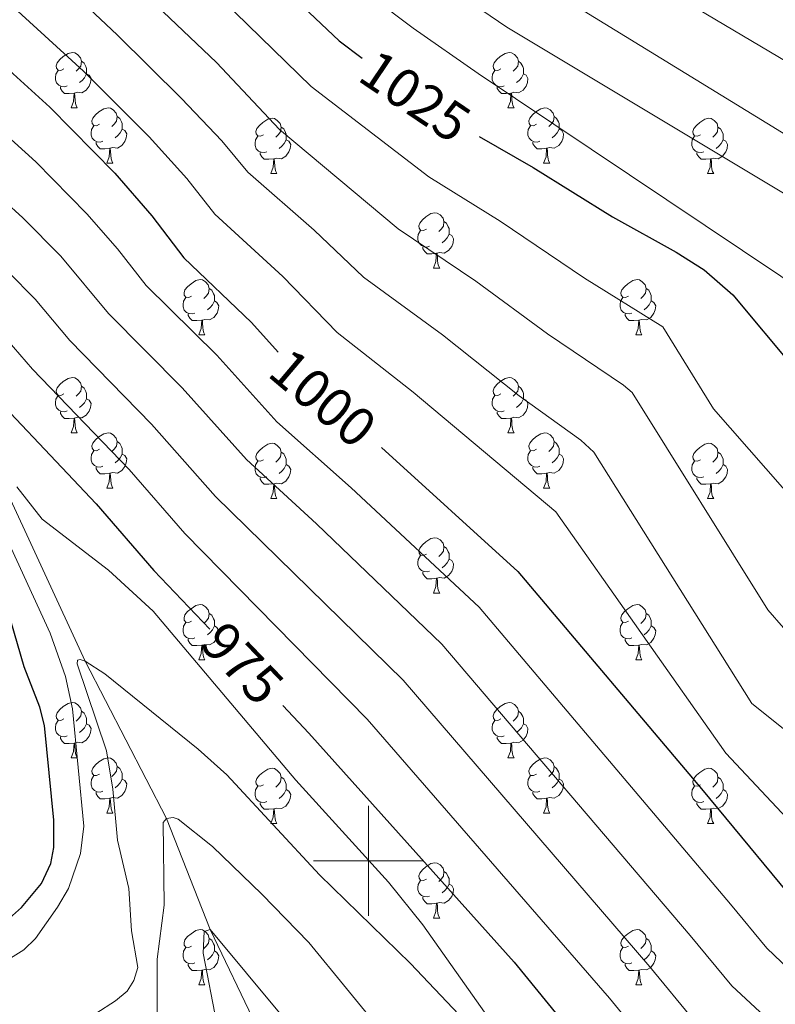
# Model space of a CAD drawing. Units: metres. Extents: x 647202 to 651721, y 748329 to 751396.
# Drawn here: x 650937 to 651074, y 748974 to 749153 of the extents above; entities that cross this region are included whole.
import ezdxf
from ezdxf.enums import TextEntityAlignment as Align

# ---------------------------------------------------------------- set-up
doc = ezdxf.new("R2010")
doc.units = ezdxf.units.M
doc.header["$MEASUREMENT"] = 0
doc.linetypes.add('DGN Style 3', pattern=[84.271852, 60.19418, -24.077672])
for name, color, linetype, lineweight in [('Carátula', 7, 'Continuous', 0), ('Elementos auxiliares', 7, 'Continuous', 0), ('Entidades rústicas y varios', 7, 'Continuous', 0), ('Hidrografía', 7, 'Continuous', 0), ('Relieve y altimetría', 7, 'Continuous', 0), ('Textos de rotulación', 7, 'Continuous', 0)]:
    doc.layers.add(name, color=color, linetype=linetype, lineweight=lineweight)
doc.styles.add('Style-ariali', font='ariali.shx', dxfattribs={"bigfont": 'arialibig.shx'})

msp = doc.modelspace()

# ---------------------------------------------------------------- linework, layer by layer
at = {"layer": 'Carátula', "color": 7, "linetype": 'Continuous', "lineweight": 0}
for p, q in [((651000, 748990), (651000, 749010)), ((651000, 748990), (651000, 749010)), ((650990, 749000), (651010, 749000)), ((650990, 749000), (651010, 749000))]:
    msp.add_line(p, q, dxfattribs=at)
msp.add_3dface([(647266.712, 748329.101), (651720.649, 748426.214), (651655.907, 751395.519), (647201.97, 751298.407)], dxfattribs=at)
msp.add_3dface([(647266.712, 748329.101), (651720.649, 748426.214), (651655.907, 751395.519), (647201.97, 751298.407)], dxfattribs=at)
at = {"layer": 'Elementos auxiliares', "color": 250, "linetype": 'Continuous', "lineweight": 0}
msp.add_3dface([(648141.09, 748742.06), (651544.16, 748816.26), (651493.07, 751129.6), (648091.16, 751055.4)], dxfattribs=at)
at = {"layer": 'Entidades rústicas y varios', "color": 92, "linetype": 'Continuous', "lineweight": 0, "flags": 128}
for points in [[(650944.701, 749143.733), (650944.171, 749143.468), (650943.641, 749143.523), (650943.376, 749143.893), (650943.321, 749144.318), (650943.481, 749144.838), (650943.961, 749145.433), (650944.596, 749145.963), (650945.496, 749146.548), (650946.241, 749146.708), (650946.666, 749146.653), (650947.196, 749146.338), (650947.726, 749145.753), (650947.886, 749145.113), (650947.776, 749144.263), (650947.351, 749143.733), (650946.931, 749143.308)], [(651024.028, 749143.733), (651023.498, 749143.468), (651022.968, 749143.523), (651022.703, 749143.893), (651022.648, 749144.318), (651022.808, 749144.838), (651023.288, 749145.433), (651023.923, 749145.963), (651024.823, 749146.548), (651025.568, 749146.708), (651025.993, 749146.653), (651026.523, 749146.338), (651027.053, 749145.753), (651027.213, 749145.113), (651027.103, 749144.263), (651026.678, 749143.733), (651026.258, 749143.308)], [(650947.886, 749145.113), (650948.361, 749144.798), (650948.676, 749144.158), (650948.836, 749143.838), (650948.836, 749143.258), (650948.836, 749142.833), (650948.466, 749142.143), (650948.046, 749141.663), (650947.566, 749141.243)], [(651027.213, 749145.113), (651027.688, 749144.798), (651028.003, 749144.158), (651028.163, 749143.838), (651028.163, 749143.258), (651028.163, 749142.833), (651027.793, 749142.143), (651027.373, 749141.663), (651026.893, 749141.243)], [(650945.286, 749140.653), (650944.861, 749140.493), (650944.276, 749140.553), (650943.801, 749140.763), (650943.376, 749141.188), (650943.161, 749141.773), (650943.161, 749142.193), (650943.216, 749142.778), (650943.641, 749143.468)], [(650948.836, 749142.833), (650949.291, 749142.583), (650949.636, 749141.968), (650949.526, 749141.243), (650949.316, 749140.603), (650948.731, 749139.863), (650947.936, 749139.383), (650947.086, 749139.488), (650946.656, 749139.358)], [(651024.613, 749140.653), (651024.188, 749140.493), (651023.603, 749140.553), (651023.128, 749140.763), (651022.703, 749141.188), (651022.488, 749141.773), (651022.488, 749142.193), (651022.543, 749142.778), (651022.968, 749143.468)], [(651028.163, 749142.833), (651028.618, 749142.583), (651028.963, 749141.968), (651028.853, 749141.243), (651028.643, 749140.603), (651028.058, 749139.863), (651027.263, 749139.383), (651026.413, 749139.488), (651025.983, 749139.358)], [(650946.546, 749139.358), (650945.656, 749139.273), (650944.811, 749139.273), (650944.386, 749139.703), (650944.066, 749140.178), (650944.066, 749140.493)], [(650946.001, 749136.673), (650946.436, 749137.833), (650946.546, 749139.358), (650946.656, 749139.358), (650946.691, 749138.773), (650946.726, 749138.088), (650946.796, 749137.473), (650946.911, 749137.073), (650947.126, 749136.673)], [(651025.873, 749139.358), (651024.983, 749139.273), (651024.138, 749139.273), (651023.713, 749139.703), (651023.393, 749140.178), (651023.393, 749140.493)], [(651025.328, 749136.673), (651025.763, 749137.833), (651025.873, 749139.358), (651025.983, 749139.358), (651026.018, 749138.773), (651026.053, 749138.088), (651026.123, 749137.473), (651026.238, 749137.073), (651026.453, 749136.673)], [(650946.001, 749136.673), (650947.126, 749136.673)], [(650951.176, 749133.698), (650950.646, 749133.433), (650950.116, 749133.488), (650949.851, 749133.858), (650949.796, 749134.283), (650949.956, 749134.803), (650950.436, 749135.398), (650951.071, 749135.928), (650951.971, 749136.513), (650952.716, 749136.673), (650953.141, 749136.618), (650953.671, 749136.303), (650954.201, 749135.718), (650954.361, 749135.078), (650954.251, 749134.228), (650953.826, 749133.698), (650953.406, 749133.273)], [(651025.328, 749136.673), (651026.453, 749136.673)], [(651030.503, 749133.698), (651029.973, 749133.433), (651029.443, 749133.488), (651029.178, 749133.858), (651029.123, 749134.283), (651029.283, 749134.803), (651029.763, 749135.398), (651030.398, 749135.928), (651031.298, 749136.513), (651032.043, 749136.673), (651032.468, 749136.618), (651032.998, 749136.303), (651033.528, 749135.718), (651033.688, 749135.078), (651033.578, 749134.228), (651033.153, 749133.698), (651032.733, 749133.273)], [(650954.361, 749135.078), (650954.836, 749134.763), (650955.151, 749134.123), (650955.311, 749133.803), (650955.311, 749133.223), (650955.311, 749132.798), (650954.941, 749132.108), (650954.521, 749131.628), (650954.041, 749131.208)], [(650980.948, 749131.793), (650980.418, 749131.528), (650979.888, 749131.583), (650979.623, 749131.953), (650979.568, 749132.378), (650979.728, 749132.898), (650980.208, 749133.493), (650980.843, 749134.023), (650981.743, 749134.608), (650982.488, 749134.768), (650982.913, 749134.713), (650983.443, 749134.398), (650983.973, 749133.813), (650984.133, 749133.173), (650984.023, 749132.323), (650983.598, 749131.793), (650983.178, 749131.368)], [(651033.688, 749135.078), (651034.163, 749134.763), (651034.478, 749134.123), (651034.638, 749133.803), (651034.638, 749133.223), (651034.638, 749132.798), (651034.268, 749132.108), (651033.848, 749131.628), (651033.368, 749131.208)], [(651060.275, 749131.793), (651059.745, 749131.528), (651059.215, 749131.583), (651058.95, 749131.953), (651058.895, 749132.378), (651059.055, 749132.898), (651059.535, 749133.493), (651060.17, 749134.023), (651061.07, 749134.608), (651061.815, 749134.768), (651062.24, 749134.713), (651062.77, 749134.398), (651063.3, 749133.813), (651063.46, 749133.173), (651063.35, 749132.323), (651062.925, 749131.793), (651062.505, 749131.368)], [(650951.761, 749130.618), (650951.336, 749130.458), (650950.751, 749130.518), (650950.276, 749130.728), (650949.851, 749131.153), (650949.636, 749131.738), (650949.636, 749132.158), (650949.691, 749132.743), (650950.116, 749133.433)], [(650955.311, 749132.798), (650955.766, 749132.548), (650956.111, 749131.933), (650956.001, 749131.208), (650955.791, 749130.568), (650955.206, 749129.828), (650954.411, 749129.348), (650953.561, 749129.453), (650953.131, 749129.323)], [(650984.133, 749133.173), (650984.608, 749132.858), (650984.923, 749132.218), (650985.083, 749131.898), (650985.083, 749131.318), (650985.083, 749130.893), (650984.713, 749130.203), (650984.293, 749129.723), (650983.813, 749129.303)], [(651031.088, 749130.618), (651030.663, 749130.458), (651030.078, 749130.518), (651029.603, 749130.728), (651029.178, 749131.153), (651028.963, 749131.738), (651028.963, 749132.158), (651029.018, 749132.743), (651029.443, 749133.433)], [(651034.638, 749132.798), (651035.093, 749132.548), (651035.438, 749131.933), (651035.328, 749131.208), (651035.118, 749130.568), (651034.533, 749129.828), (651033.738, 749129.348), (651032.888, 749129.453), (651032.458, 749129.323)], [(651063.46, 749133.173), (651063.935, 749132.858), (651064.25, 749132.218), (651064.41, 749131.898), (651064.41, 749131.318), (651064.41, 749130.893), (651064.04, 749130.203), (651063.62, 749129.723), (651063.14, 749129.303)], [(650953.021, 749129.323), (650952.131, 749129.238), (650951.286, 749129.238), (650950.861, 749129.668), (650950.541, 749130.143), (650950.541, 749130.458)], [(650981.533, 749128.713), (650981.108, 749128.553), (650980.523, 749128.613), (650980.048, 749128.823), (650979.623, 749129.248), (650979.408, 749129.833), (650979.408, 749130.253), (650979.463, 749130.838), (650979.888, 749131.528)], [(650985.083, 749130.893), (650985.538, 749130.643), (650985.883, 749130.028), (650985.773, 749129.303), (650985.563, 749128.663), (650984.978, 749127.923), (650984.183, 749127.443), (650983.333, 749127.548), (650982.903, 749127.418)], [(651032.348, 749129.323), (651031.458, 749129.238), (651030.613, 749129.238), (651030.188, 749129.668), (651029.868, 749130.143), (651029.868, 749130.458)], [(651060.86, 749128.713), (651060.435, 749128.553), (651059.85, 749128.613), (651059.375, 749128.823), (651058.95, 749129.248), (651058.735, 749129.833), (651058.735, 749130.253), (651058.79, 749130.838), (651059.215, 749131.528)], [(651064.41, 749130.893), (651064.865, 749130.643), (651065.21, 749130.028), (651065.1, 749129.303), (651064.89, 749128.663), (651064.305, 749127.923), (651063.51, 749127.443), (651062.66, 749127.548), (651062.23, 749127.418)], [(650952.476, 749126.638), (650952.911, 749127.798), (650953.021, 749129.323), (650953.131, 749129.323), (650953.166, 749128.738), (650953.201, 749128.053), (650953.271, 749127.438), (650953.386, 749127.038), (650953.601, 749126.638)], [(650982.793, 749127.418), (650981.903, 749127.333), (650981.058, 749127.333), (650980.633, 749127.763), (650980.313, 749128.238), (650980.313, 749128.553)], [(651031.803, 749126.638), (651032.238, 749127.798), (651032.348, 749129.323), (651032.458, 749129.323), (651032.493, 749128.738), (651032.528, 749128.053), (651032.598, 749127.438), (651032.713, 749127.038), (651032.928, 749126.638)], [(651062.12, 749127.418), (651061.23, 749127.333), (651060.385, 749127.333), (651059.96, 749127.763), (651059.64, 749128.238), (651059.64, 749128.553)], [(650982.248, 749124.733), (650982.683, 749125.893), (650982.793, 749127.418), (650982.903, 749127.418), (650982.938, 749126.833), (650982.973, 749126.148), (650983.043, 749125.533), (650983.158, 749125.133), (650983.373, 749124.733)], [(651061.575, 749124.733), (651062.01, 749125.893), (651062.12, 749127.418), (651062.23, 749127.418), (651062.265, 749126.833), (651062.3, 749126.148), (651062.37, 749125.533), (651062.485, 749125.133), (651062.7, 749124.733)], [(650952.476, 749126.638), (650953.601, 749126.638)], [(651031.803, 749126.638), (651032.928, 749126.638)], [(650982.248, 749124.733), (650983.373, 749124.733)], [(651061.575, 749124.733), (651062.7, 749124.733)], [(651010.525, 749114.65), (651009.995, 749114.385), (651009.465, 749114.44), (651009.2, 749114.81), (651009.145, 749115.235), (651009.305, 749115.755), (651009.785, 749116.35), (651010.42, 749116.88), (651011.32, 749117.465), (651012.065, 749117.625), (651012.49, 749117.57), (651013.02, 749117.255), (651013.55, 749116.67), (651013.71, 749116.03), (651013.6, 749115.18), (651013.175, 749114.65), (651012.755, 749114.225)], [(651013.71, 749116.03), (651014.185, 749115.715), (651014.5, 749115.075), (651014.66, 749114.755), (651014.66, 749114.175), (651014.66, 749113.75), (651014.29, 749113.06), (651013.87, 749112.58), (651013.39, 749112.16)], [(651011.11, 749111.57), (651010.685, 749111.41), (651010.1, 749111.47), (651009.625, 749111.68), (651009.2, 749112.105), (651008.985, 749112.69), (651008.985, 749113.11), (651009.04, 749113.695), (651009.465, 749114.385)], [(651014.66, 749113.75), (651015.115, 749113.5), (651015.46, 749112.885), (651015.35, 749112.16), (651015.14, 749111.52), (651014.555, 749110.78), (651013.76, 749110.3), (651012.91, 749110.405), (651012.48, 749110.275)], [(651012.37, 749110.275), (651011.48, 749110.19), (651010.635, 749110.19), (651010.21, 749110.62), (651009.89, 749111.095), (651009.89, 749111.41)], [(651011.825, 749107.59), (651012.26, 749108.75), (651012.37, 749110.275), (651012.48, 749110.275), (651012.515, 749109.69), (651012.55, 749109.005), (651012.62, 749108.39), (651012.735, 749107.99), (651012.95, 749107.59)], [(651011.825, 749107.59), (651012.95, 749107.59)], [(650967.889, 749102.51), (650967.359, 749102.245), (650966.829, 749102.3), (650966.564, 749102.67), (650966.509, 749103.095), (650966.669, 749103.615), (650967.149, 749104.21), (650967.784, 749104.74), (650968.684, 749105.325), (650969.429, 749105.485), (650969.854, 749105.43), (650970.384, 749105.115), (650970.914, 749104.53), (650971.074, 749103.89), (650970.964, 749103.04), (650970.539, 749102.51), (650970.119, 749102.085)], [(651047.216, 749102.51), (651046.686, 749102.245), (651046.156, 749102.3), (651045.891, 749102.67), (651045.836, 749103.095), (651045.996, 749103.615), (651046.476, 749104.21), (651047.111, 749104.74), (651048.011, 749105.325), (651048.756, 749105.485), (651049.181, 749105.43), (651049.711, 749105.115), (651050.241, 749104.53), (651050.401, 749103.89), (651050.291, 749103.04), (651049.866, 749102.51), (651049.446, 749102.085)], [(650971.074, 749103.89), (650971.549, 749103.575), (650971.864, 749102.935), (650972.024, 749102.615), (650972.024, 749102.035), (650972.024, 749101.61), (650971.654, 749100.92), (650971.234, 749100.44), (650970.754, 749100.02)], [(651050.401, 749103.89), (651050.876, 749103.575), (651051.191, 749102.935), (651051.351, 749102.615), (651051.351, 749102.035), (651051.351, 749101.61), (651050.981, 749100.92), (651050.561, 749100.44), (651050.081, 749100.02)], [(650968.474, 749099.43), (650968.049, 749099.27), (650967.464, 749099.33), (650966.989, 749099.54), (650966.564, 749099.965), (650966.349, 749100.55), (650966.349, 749100.97), (650966.404, 749101.555), (650966.829, 749102.245)], [(651047.801, 749099.43), (651047.376, 749099.27), (651046.791, 749099.33), (651046.316, 749099.54), (651045.891, 749099.965), (651045.676, 749100.55), (651045.676, 749100.97), (651045.731, 749101.555), (651046.156, 749102.245)], [(650972.024, 749101.61), (650972.479, 749101.36), (650972.824, 749100.745), (650972.714, 749100.02), (650972.504, 749099.38), (650971.919, 749098.64), (650971.124, 749098.16), (650970.274, 749098.265), (650969.844, 749098.135)], [(651051.351, 749101.61), (651051.806, 749101.36), (651052.151, 749100.745), (651052.041, 749100.02), (651051.831, 749099.38), (651051.246, 749098.64), (651050.451, 749098.16), (651049.601, 749098.265), (651049.171, 749098.135)], [(650969.734, 749098.135), (650968.844, 749098.05), (650967.999, 749098.05), (650967.574, 749098.48), (650967.254, 749098.955), (650967.254, 749099.27)], [(650969.189, 749095.45), (650969.624, 749096.61), (650969.734, 749098.135), (650969.844, 749098.135), (650969.879, 749097.55), (650969.914, 749096.865), (650969.984, 749096.25), (650970.099, 749095.85), (650970.314, 749095.45)], [(651049.061, 749098.135), (651048.171, 749098.05), (651047.326, 749098.05), (651046.901, 749098.48), (651046.581, 749098.955), (651046.581, 749099.27)], [(651048.516, 749095.45), (651048.951, 749096.61), (651049.061, 749098.135), (651049.171, 749098.135), (651049.206, 749097.55), (651049.241, 749096.865), (651049.311, 749096.25), (651049.426, 749095.85), (651049.641, 749095.45)], [(650969.189, 749095.45), (650970.314, 749095.45)], [(651048.516, 749095.45), (651049.641, 749095.45)], [(650944.701, 749084.741), (650944.171, 749084.476), (650943.641, 749084.531), (650943.376, 749084.901), (650943.321, 749085.326), (650943.481, 749085.846), (650943.961, 749086.441), (650944.596, 749086.971), (650945.496, 749087.556), (650946.241, 749087.716), (650946.666, 749087.661), (650947.196, 749087.346), (650947.726, 749086.761), (650947.886, 749086.121), (650947.776, 749085.271), (650947.351, 749084.741), (650946.931, 749084.316)], [(651024.028, 749084.741), (651023.498, 749084.476), (651022.968, 749084.531), (651022.703, 749084.901), (651022.648, 749085.326), (651022.808, 749085.846), (651023.288, 749086.441), (651023.923, 749086.971), (651024.823, 749087.556), (651025.568, 749087.716), (651025.993, 749087.661), (651026.523, 749087.346), (651027.053, 749086.761), (651027.213, 749086.121), (651027.103, 749085.271), (651026.678, 749084.741), (651026.258, 749084.316)], [(650947.886, 749086.121), (650948.361, 749085.806), (650948.676, 749085.166), (650948.836, 749084.846), (650948.836, 749084.266), (650948.836, 749083.841), (650948.466, 749083.151), (650948.046, 749082.671), (650947.566, 749082.251)], [(651027.213, 749086.121), (651027.688, 749085.806), (651028.003, 749085.166), (651028.163, 749084.846), (651028.163, 749084.266), (651028.163, 749083.841), (651027.793, 749083.151), (651027.373, 749082.671), (651026.893, 749082.251)], [(650945.286, 749081.661), (650944.861, 749081.501), (650944.276, 749081.561), (650943.801, 749081.771), (650943.376, 749082.196), (650943.161, 749082.781), (650943.161, 749083.201), (650943.216, 749083.786), (650943.641, 749084.476)], [(650948.836, 749083.841), (650949.291, 749083.591), (650949.636, 749082.976), (650949.526, 749082.251), (650949.316, 749081.611), (650948.731, 749080.871), (650947.936, 749080.391), (650947.086, 749080.496), (650946.656, 749080.366)], [(651024.613, 749081.661), (651024.188, 749081.501), (651023.603, 749081.561), (651023.128, 749081.771), (651022.703, 749082.196), (651022.488, 749082.781), (651022.488, 749083.201), (651022.543, 749083.786), (651022.968, 749084.476)], [(651028.163, 749083.841), (651028.618, 749083.591), (651028.963, 749082.976), (651028.853, 749082.251), (651028.643, 749081.611), (651028.058, 749080.871), (651027.263, 749080.391), (651026.413, 749080.496), (651025.983, 749080.366)], [(650946.546, 749080.366), (650945.656, 749080.281), (650944.811, 749080.281), (650944.386, 749080.711), (650944.066, 749081.186), (650944.066, 749081.501)], [(650946.001, 749077.681), (650946.436, 749078.841), (650946.546, 749080.366), (650946.656, 749080.366), (650946.691, 749079.781), (650946.726, 749079.096), (650946.796, 749078.481), (650946.911, 749078.081), (650947.126, 749077.681)], [(651025.873, 749080.366), (651024.983, 749080.281), (651024.138, 749080.281), (651023.713, 749080.711), (651023.393, 749081.186), (651023.393, 749081.501)], [(651025.328, 749077.681), (651025.763, 749078.841), (651025.873, 749080.366), (651025.983, 749080.366), (651026.018, 749079.781), (651026.053, 749079.096), (651026.123, 749078.481), (651026.238, 749078.081), (651026.453, 749077.681)], [(650946.001, 749077.681), (650947.126, 749077.681)], [(650951.176, 749074.706), (650950.646, 749074.441), (650950.116, 749074.496), (650949.851, 749074.866), (650949.796, 749075.291), (650949.956, 749075.811), (650950.436, 749076.406), (650951.071, 749076.936), (650951.971, 749077.521), (650952.716, 749077.681), (650953.141, 749077.626), (650953.671, 749077.311), (650954.201, 749076.726), (650954.361, 749076.086), (650954.251, 749075.236), (650953.826, 749074.706), (650953.406, 749074.281)], [(651025.328, 749077.681), (651026.453, 749077.681)], [(651030.503, 749074.706), (651029.973, 749074.441), (651029.443, 749074.496), (651029.178, 749074.866), (651029.123, 749075.291), (651029.283, 749075.811), (651029.763, 749076.406), (651030.398, 749076.936), (651031.298, 749077.521), (651032.043, 749077.681), (651032.468, 749077.626), (651032.998, 749077.311), (651033.528, 749076.726), (651033.688, 749076.086), (651033.578, 749075.236), (651033.153, 749074.706), (651032.733, 749074.281)], [(650954.361, 749076.086), (650954.836, 749075.771), (650955.151, 749075.131), (650955.311, 749074.811), (650955.311, 749074.231), (650955.311, 749073.806), (650954.941, 749073.116), (650954.521, 749072.636), (650954.041, 749072.216)], [(650980.948, 749072.801), (650980.418, 749072.536), (650979.888, 749072.591), (650979.623, 749072.961), (650979.568, 749073.386), (650979.728, 749073.906), (650980.208, 749074.501), (650980.843, 749075.031), (650981.743, 749075.616), (650982.488, 749075.776), (650982.913, 749075.721), (650983.443, 749075.406), (650983.973, 749074.821), (650984.133, 749074.181), (650984.023, 749073.331), (650983.598, 749072.801), (650983.178, 749072.376)], [(651033.688, 749076.086), (651034.163, 749075.771), (651034.478, 749075.131), (651034.638, 749074.811), (651034.638, 749074.231), (651034.638, 749073.806), (651034.268, 749073.116), (651033.848, 749072.636), (651033.368, 749072.216)], [(651060.275, 749072.801), (651059.745, 749072.536), (651059.215, 749072.591), (651058.95, 749072.961), (651058.895, 749073.386), (651059.055, 749073.906), (651059.535, 749074.501), (651060.17, 749075.031), (651061.07, 749075.616), (651061.815, 749075.776), (651062.24, 749075.721), (651062.77, 749075.406), (651063.3, 749074.821), (651063.46, 749074.181), (651063.35, 749073.331), (651062.925, 749072.801), (651062.505, 749072.376)], [(650951.761, 749071.626), (650951.336, 749071.466), (650950.751, 749071.526), (650950.276, 749071.736), (650949.851, 749072.161), (650949.636, 749072.746), (650949.636, 749073.166), (650949.691, 749073.751), (650950.116, 749074.441)], [(650955.311, 749073.806), (650955.766, 749073.556), (650956.111, 749072.941), (650956.001, 749072.216), (650955.791, 749071.576), (650955.206, 749070.836), (650954.411, 749070.356), (650953.561, 749070.461), (650953.131, 749070.331)], [(650984.133, 749074.181), (650984.608, 749073.866), (650984.923, 749073.226), (650985.083, 749072.906), (650985.083, 749072.326), (650985.083, 749071.901), (650984.713, 749071.211), (650984.293, 749070.731), (650983.813, 749070.311)], [(651031.088, 749071.626), (651030.663, 749071.466), (651030.078, 749071.526), (651029.603, 749071.736), (651029.178, 749072.161), (651028.963, 749072.746), (651028.963, 749073.166), (651029.018, 749073.751), (651029.443, 749074.441)], [(651034.638, 749073.806), (651035.093, 749073.556), (651035.438, 749072.941), (651035.328, 749072.216), (651035.118, 749071.576), (651034.533, 749070.836), (651033.738, 749070.356), (651032.888, 749070.461), (651032.458, 749070.331)], [(651063.46, 749074.181), (651063.935, 749073.866), (651064.25, 749073.226), (651064.41, 749072.906), (651064.41, 749072.326), (651064.41, 749071.901), (651064.04, 749071.211), (651063.62, 749070.731), (651063.14, 749070.311)], [(650953.021, 749070.331), (650952.131, 749070.246), (650951.286, 749070.246), (650950.861, 749070.676), (650950.541, 749071.151), (650950.541, 749071.466)], [(650981.533, 749069.721), (650981.108, 749069.561), (650980.523, 749069.621), (650980.048, 749069.831), (650979.623, 749070.256), (650979.408, 749070.841), (650979.408, 749071.261), (650979.463, 749071.846), (650979.888, 749072.536)], [(650985.083, 749071.901), (650985.538, 749071.651), (650985.883, 749071.036), (650985.773, 749070.311), (650985.563, 749069.671), (650984.978, 749068.931), (650984.183, 749068.451), (650983.333, 749068.556), (650982.903, 749068.426)], [(651032.348, 749070.331), (651031.458, 749070.246), (651030.613, 749070.246), (651030.188, 749070.676), (651029.868, 749071.151), (651029.868, 749071.466)], [(651060.86, 749069.721), (651060.435, 749069.561), (651059.85, 749069.621), (651059.375, 749069.831), (651058.95, 749070.256), (651058.735, 749070.841), (651058.735, 749071.261), (651058.79, 749071.846), (651059.215, 749072.536)], [(651064.41, 749071.901), (651064.865, 749071.651), (651065.21, 749071.036), (651065.1, 749070.311), (651064.89, 749069.671), (651064.305, 749068.931), (651063.51, 749068.451), (651062.66, 749068.556), (651062.23, 749068.426)], [(650952.476, 749067.646), (650952.911, 749068.806), (650953.021, 749070.331), (650953.131, 749070.331), (650953.166, 749069.746), (650953.201, 749069.061), (650953.271, 749068.446), (650953.386, 749068.046), (650953.601, 749067.646)], [(650982.793, 749068.426), (650981.903, 749068.341), (650981.058, 749068.341), (650980.633, 749068.771), (650980.313, 749069.246), (650980.313, 749069.561)], [(651031.803, 749067.646), (651032.238, 749068.806), (651032.348, 749070.331), (651032.458, 749070.331), (651032.493, 749069.746), (651032.528, 749069.061), (651032.598, 749068.446), (651032.713, 749068.046), (651032.928, 749067.646)], [(651062.12, 749068.426), (651061.23, 749068.341), (651060.385, 749068.341), (651059.96, 749068.771), (651059.64, 749069.246), (651059.64, 749069.561)], [(650982.248, 749065.741), (650982.683, 749066.901), (650982.793, 749068.426), (650982.903, 749068.426), (650982.938, 749067.841), (650982.973, 749067.156), (650983.043, 749066.541), (650983.158, 749066.141), (650983.373, 749065.741)], [(651061.575, 749065.741), (651062.01, 749066.901), (651062.12, 749068.426), (651062.23, 749068.426), (651062.265, 749067.841), (651062.3, 749067.156), (651062.37, 749066.541), (651062.485, 749066.141), (651062.7, 749065.741)], [(650952.476, 749067.646), (650953.601, 749067.646)], [(651031.803, 749067.646), (651032.928, 749067.646)], [(650982.248, 749065.741), (650983.373, 749065.741)], [(651061.575, 749065.741), (651062.7, 749065.741)], [(651010.525, 749055.658), (651009.995, 749055.393), (651009.465, 749055.448), (651009.2, 749055.818), (651009.145, 749056.243), (651009.305, 749056.763), (651009.785, 749057.358), (651010.42, 749057.888), (651011.32, 749058.473), (651012.065, 749058.633), (651012.49, 749058.578), (651013.02, 749058.263), (651013.55, 749057.678), (651013.71, 749057.038), (651013.6, 749056.188), (651013.175, 749055.658), (651012.755, 749055.233)], [(651013.71, 749057.038), (651014.185, 749056.723), (651014.5, 749056.083), (651014.66, 749055.763), (651014.66, 749055.183), (651014.66, 749054.758), (651014.29, 749054.068), (651013.87, 749053.588), (651013.39, 749053.168)], [(651011.11, 749052.578), (651010.685, 749052.418), (651010.1, 749052.478), (651009.625, 749052.688), (651009.2, 749053.113), (651008.985, 749053.698), (651008.985, 749054.118), (651009.04, 749054.703), (651009.465, 749055.393)], [(651014.66, 749054.758), (651015.115, 749054.508), (651015.46, 749053.893), (651015.35, 749053.168), (651015.14, 749052.528), (651014.555, 749051.788), (651013.76, 749051.308), (651012.91, 749051.413), (651012.48, 749051.283)], [(651012.37, 749051.283), (651011.48, 749051.198), (651010.635, 749051.198), (651010.21, 749051.628), (651009.89, 749052.103), (651009.89, 749052.418)], [(651011.825, 749048.598), (651012.26, 749049.758), (651012.37, 749051.283), (651012.48, 749051.283), (651012.515, 749050.698), (651012.55, 749050.013), (651012.62, 749049.398), (651012.735, 749048.998), (651012.95, 749048.598)], [(651011.825, 749048.598), (651012.95, 749048.598)], [(650967.889, 749043.518), (650967.359, 749043.253), (650966.829, 749043.308), (650966.564, 749043.678), (650966.509, 749044.103), (650966.669, 749044.623), (650967.149, 749045.218), (650967.784, 749045.748), (650968.684, 749046.333), (650969.429, 749046.493), (650969.854, 749046.438), (650970.384, 749046.123), (650970.914, 749045.538), (650971.074, 749044.898), (650970.964, 749044.048), (650970.539, 749043.518), (650970.119, 749043.093)], [(651047.216, 749043.518), (651046.686, 749043.253), (651046.156, 749043.308), (651045.891, 749043.678), (651045.836, 749044.103), (651045.996, 749044.623), (651046.476, 749045.218), (651047.111, 749045.748), (651048.011, 749046.333), (651048.756, 749046.493), (651049.181, 749046.438), (651049.711, 749046.123), (651050.241, 749045.538), (651050.401, 749044.898), (651050.291, 749044.048), (651049.866, 749043.518), (651049.446, 749043.093)], [(650971.074, 749044.898), (650971.549, 749044.583), (650971.864, 749043.943), (650972.024, 749043.623), (650972.024, 749043.043), (650972.024, 749042.618), (650971.654, 749041.928), (650971.234, 749041.448), (650970.754, 749041.028)], [(651050.401, 749044.898), (651050.876, 749044.583), (651051.191, 749043.943), (651051.351, 749043.623), (651051.351, 749043.043), (651051.351, 749042.618), (651050.981, 749041.928), (651050.561, 749041.448), (651050.081, 749041.028)], [(650968.474, 749040.438), (650968.049, 749040.278), (650967.464, 749040.338), (650966.989, 749040.548), (650966.564, 749040.973), (650966.349, 749041.558), (650966.349, 749041.978), (650966.404, 749042.563), (650966.829, 749043.253)], [(651047.801, 749040.438), (651047.376, 749040.278), (651046.791, 749040.338), (651046.316, 749040.548), (651045.891, 749040.973), (651045.676, 749041.558), (651045.676, 749041.978), (651045.731, 749042.563), (651046.156, 749043.253)], [(650972.024, 749042.618), (650972.479, 749042.368), (650972.824, 749041.753), (650972.714, 749041.028), (650972.504, 749040.388), (650971.919, 749039.648), (650971.124, 749039.168), (650970.274, 749039.273), (650969.844, 749039.143)], [(651051.351, 749042.618), (651051.806, 749042.368), (651052.151, 749041.753), (651052.041, 749041.028), (651051.831, 749040.388), (651051.246, 749039.648), (651050.451, 749039.168), (651049.601, 749039.273), (651049.171, 749039.143)], [(650969.734, 749039.143), (650968.844, 749039.058), (650967.999, 749039.058), (650967.574, 749039.488), (650967.254, 749039.963), (650967.254, 749040.278)], [(650969.189, 749036.458), (650969.624, 749037.618), (650969.734, 749039.143), (650969.844, 749039.143), (650969.879, 749038.558), (650969.914, 749037.873), (650969.984, 749037.258), (650970.099, 749036.858), (650970.314, 749036.458)], [(651049.061, 749039.143), (651048.171, 749039.058), (651047.326, 749039.058), (651046.901, 749039.488), (651046.581, 749039.963), (651046.581, 749040.278)], [(651048.516, 749036.458), (651048.951, 749037.618), (651049.061, 749039.143), (651049.171, 749039.143), (651049.206, 749038.558), (651049.241, 749037.873), (651049.311, 749037.258), (651049.426, 749036.858), (651049.641, 749036.458)], [(650969.189, 749036.458), (650970.314, 749036.458)], [(651048.516, 749036.458), (651049.641, 749036.458)], [(650944.701, 749025.749), (650944.171, 749025.484), (650943.641, 749025.539), (650943.376, 749025.909), (650943.321, 749026.334), (650943.481, 749026.854), (650943.961, 749027.449), (650944.596, 749027.979), (650945.496, 749028.564), (650946.241, 749028.724), (650946.666, 749028.669), (650947.196, 749028.354), (650947.726, 749027.769), (650947.886, 749027.129), (650947.776, 749026.279), (650947.351, 749025.749), (650946.931, 749025.324)], [(651024.028, 749025.749), (651023.498, 749025.484), (651022.968, 749025.539), (651022.703, 749025.909), (651022.648, 749026.334), (651022.808, 749026.854), (651023.288, 749027.449), (651023.923, 749027.979), (651024.823, 749028.564), (651025.568, 749028.724), (651025.993, 749028.669), (651026.523, 749028.354), (651027.053, 749027.769), (651027.213, 749027.129), (651027.103, 749026.279), (651026.678, 749025.749), (651026.258, 749025.324)], [(650947.886, 749027.129), (650948.361, 749026.814), (650948.676, 749026.174), (650948.836, 749025.854), (650948.836, 749025.274), (650948.836, 749024.849), (650948.466, 749024.159), (650948.046, 749023.679), (650947.566, 749023.259)], [(651027.213, 749027.129), (651027.688, 749026.814), (651028.003, 749026.174), (651028.163, 749025.854), (651028.163, 749025.274), (651028.163, 749024.849), (651027.793, 749024.159), (651027.373, 749023.679), (651026.893, 749023.259)], [(650945.286, 749022.669), (650944.861, 749022.509), (650944.276, 749022.569), (650943.801, 749022.779), (650943.376, 749023.204), (650943.161, 749023.789), (650943.161, 749024.209), (650943.216, 749024.794), (650943.641, 749025.484)], [(650948.836, 749024.849), (650949.291, 749024.599), (650949.636, 749023.984), (650949.526, 749023.259), (650949.316, 749022.619), (650948.731, 749021.879), (650947.936, 749021.399), (650947.086, 749021.504), (650946.656, 749021.374)], [(651024.613, 749022.669), (651024.188, 749022.509), (651023.603, 749022.569), (651023.128, 749022.779), (651022.703, 749023.204), (651022.488, 749023.789), (651022.488, 749024.209), (651022.543, 749024.794), (651022.968, 749025.484)], [(651028.163, 749024.849), (651028.618, 749024.599), (651028.963, 749023.984), (651028.853, 749023.259), (651028.643, 749022.619), (651028.058, 749021.879), (651027.263, 749021.399), (651026.413, 749021.504), (651025.983, 749021.374)], [(650946.546, 749021.374), (650945.656, 749021.289), (650944.811, 749021.289), (650944.386, 749021.719), (650944.066, 749022.194), (650944.066, 749022.509)], [(650946.001, 749018.689), (650946.436, 749019.849), (650946.546, 749021.374), (650946.656, 749021.374), (650946.691, 749020.789), (650946.726, 749020.104), (650946.796, 749019.489), (650946.911, 749019.089), (650947.126, 749018.689)], [(651025.873, 749021.374), (651024.983, 749021.289), (651024.138, 749021.289), (651023.713, 749021.719), (651023.393, 749022.194), (651023.393, 749022.509)], [(651025.328, 749018.689), (651025.763, 749019.849), (651025.873, 749021.374), (651025.983, 749021.374), (651026.018, 749020.789), (651026.053, 749020.104), (651026.123, 749019.489), (651026.238, 749019.089), (651026.453, 749018.689)], [(650946.001, 749018.689), (650947.126, 749018.689)], [(650951.176, 749015.714), (650950.646, 749015.449), (650950.116, 749015.504), (650949.851, 749015.874), (650949.796, 749016.299), (650949.956, 749016.819), (650950.436, 749017.414), (650951.071, 749017.944), (650951.971, 749018.529), (650952.716, 749018.689), (650953.141, 749018.634), (650953.671, 749018.319), (650954.201, 749017.734), (650954.361, 749017.094), (650954.251, 749016.244), (650953.826, 749015.714), (650953.406, 749015.289)], [(651025.328, 749018.689), (651026.453, 749018.689)], [(651030.503, 749015.714), (651029.973, 749015.449), (651029.443, 749015.504), (651029.178, 749015.874), (651029.123, 749016.299), (651029.283, 749016.819), (651029.763, 749017.414), (651030.398, 749017.944), (651031.298, 749018.529), (651032.043, 749018.689), (651032.468, 749018.634), (651032.998, 749018.319), (651033.528, 749017.734), (651033.688, 749017.094), (651033.578, 749016.244), (651033.153, 749015.714), (651032.733, 749015.289)], [(650954.361, 749017.094), (650954.836, 749016.779), (650955.151, 749016.139), (650955.311, 749015.819), (650955.311, 749015.239), (650955.311, 749014.814), (650954.941, 749014.124), (650954.521, 749013.644), (650954.041, 749013.224)], [(650980.948, 749013.809), (650980.418, 749013.544), (650979.888, 749013.599), (650979.623, 749013.969), (650979.568, 749014.394), (650979.728, 749014.914), (650980.208, 749015.509), (650980.843, 749016.039), (650981.743, 749016.624), (650982.488, 749016.784), (650982.913, 749016.729), (650983.443, 749016.414), (650983.973, 749015.829), (650984.133, 749015.189), (650984.023, 749014.339), (650983.598, 749013.809), (650983.178, 749013.384)], [(651033.688, 749017.094), (651034.163, 749016.779), (651034.478, 749016.139), (651034.638, 749015.819), (651034.638, 749015.239), (651034.638, 749014.814), (651034.268, 749014.124), (651033.848, 749013.644), (651033.368, 749013.224)], [(651060.275, 749013.809), (651059.745, 749013.544), (651059.215, 749013.599), (651058.95, 749013.969), (651058.895, 749014.394), (651059.055, 749014.914), (651059.535, 749015.509), (651060.17, 749016.039), (651061.07, 749016.624), (651061.815, 749016.784), (651062.24, 749016.729), (651062.77, 749016.414), (651063.3, 749015.829), (651063.46, 749015.189), (651063.35, 749014.339), (651062.925, 749013.809), (651062.505, 749013.384)], [(650951.761, 749012.634), (650951.336, 749012.474), (650950.751, 749012.534), (650950.276, 749012.744), (650949.851, 749013.169), (650949.636, 749013.754), (650949.636, 749014.174), (650949.691, 749014.759), (650950.116, 749015.449)], [(650955.311, 749014.814), (650955.766, 749014.564), (650956.111, 749013.949), (650956.001, 749013.224), (650955.791, 749012.584), (650955.206, 749011.844), (650954.411, 749011.364), (650953.561, 749011.469), (650953.131, 749011.339)], [(650984.133, 749015.189), (650984.608, 749014.874), (650984.923, 749014.234), (650985.083, 749013.914), (650985.083, 749013.334), (650985.083, 749012.909), (650984.713, 749012.219), (650984.293, 749011.739), (650983.813, 749011.319)], [(651031.088, 749012.634), (651030.663, 749012.474), (651030.078, 749012.534), (651029.603, 749012.744), (651029.178, 749013.169), (651028.963, 749013.754), (651028.963, 749014.174), (651029.018, 749014.759), (651029.443, 749015.449)], [(651034.638, 749014.814), (651035.093, 749014.564), (651035.438, 749013.949), (651035.328, 749013.224), (651035.118, 749012.584), (651034.533, 749011.844), (651033.738, 749011.364), (651032.888, 749011.469), (651032.458, 749011.339)], [(651063.46, 749015.189), (651063.935, 749014.874), (651064.25, 749014.234), (651064.41, 749013.914), (651064.41, 749013.334), (651064.41, 749012.909), (651064.04, 749012.219), (651063.62, 749011.739), (651063.14, 749011.319)], [(650953.021, 749011.339), (650952.131, 749011.254), (650951.286, 749011.254), (650950.861, 749011.684), (650950.541, 749012.159), (650950.541, 749012.474)], [(650981.533, 749010.729), (650981.108, 749010.569), (650980.523, 749010.629), (650980.048, 749010.839), (650979.623, 749011.264), (650979.408, 749011.849), (650979.408, 749012.269), (650979.463, 749012.854), (650979.888, 749013.544)], [(650985.083, 749012.909), (650985.538, 749012.659), (650985.883, 749012.044), (650985.773, 749011.319), (650985.563, 749010.679), (650984.978, 749009.939), (650984.183, 749009.459), (650983.333, 749009.564), (650982.903, 749009.434)], [(651032.348, 749011.339), (651031.458, 749011.254), (651030.613, 749011.254), (651030.188, 749011.684), (651029.868, 749012.159), (651029.868, 749012.474)], [(651060.86, 749010.729), (651060.435, 749010.569), (651059.85, 749010.629), (651059.375, 749010.839), (651058.95, 749011.264), (651058.735, 749011.849), (651058.735, 749012.269), (651058.79, 749012.854), (651059.215, 749013.544)], [(651064.41, 749012.909), (651064.865, 749012.659), (651065.21, 749012.044), (651065.1, 749011.319), (651064.89, 749010.679), (651064.305, 749009.939), (651063.51, 749009.459), (651062.66, 749009.564), (651062.23, 749009.434)], [(650952.476, 749008.654), (650952.911, 749009.814), (650953.021, 749011.339), (650953.131, 749011.339), (650953.166, 749010.754), (650953.201, 749010.069), (650953.271, 749009.454), (650953.386, 749009.054), (650953.601, 749008.654)], [(650982.793, 749009.434), (650981.903, 749009.349), (650981.058, 749009.349), (650980.633, 749009.779), (650980.313, 749010.254), (650980.313, 749010.569)], [(651031.803, 749008.654), (651032.238, 749009.814), (651032.348, 749011.339), (651032.458, 749011.339), (651032.493, 749010.754), (651032.528, 749010.069), (651032.598, 749009.454), (651032.713, 749009.054), (651032.928, 749008.654)], [(651062.12, 749009.434), (651061.23, 749009.349), (651060.385, 749009.349), (651059.96, 749009.779), (651059.64, 749010.254), (651059.64, 749010.569)], [(650982.248, 749006.749), (650982.683, 749007.909), (650982.793, 749009.434), (650982.903, 749009.434), (650982.938, 749008.849), (650982.973, 749008.164), (650983.043, 749007.549), (650983.158, 749007.149), (650983.373, 749006.749)], [(651061.575, 749006.749), (651062.01, 749007.909), (651062.12, 749009.434), (651062.23, 749009.434), (651062.265, 749008.849), (651062.3, 749008.164), (651062.37, 749007.549), (651062.485, 749007.149), (651062.7, 749006.749)], [(650952.476, 749008.654), (650953.601, 749008.654)], [(651031.803, 749008.654), (651032.928, 749008.654)], [(650982.248, 749006.749), (650983.373, 749006.749)], [(651061.575, 749006.749), (651062.7, 749006.749)], [(651010.525, 748996.666), (651009.995, 748996.401), (651009.465, 748996.456), (651009.2, 748996.826), (651009.145, 748997.251), (651009.305, 748997.771), (651009.785, 748998.366), (651010.42, 748998.896), (651011.32, 748999.481), (651012.065, 748999.641), (651012.49, 748999.586), (651013.02, 748999.271), (651013.55, 748998.686), (651013.71, 748998.046), (651013.6, 748997.196), (651013.175, 748996.666), (651012.755, 748996.241)], [(651013.71, 748998.046), (651014.185, 748997.731), (651014.5, 748997.091), (651014.66, 748996.771), (651014.66, 748996.191), (651014.66, 748995.766), (651014.29, 748995.076), (651013.87, 748994.596), (651013.39, 748994.176)], [(651011.11, 748993.586), (651010.685, 748993.426), (651010.1, 748993.486), (651009.625, 748993.696), (651009.2, 748994.121), (651008.985, 748994.706), (651008.985, 748995.126), (651009.04, 748995.711), (651009.465, 748996.401)], [(651014.66, 748995.766), (651015.115, 748995.516), (651015.46, 748994.901), (651015.35, 748994.176), (651015.14, 748993.536), (651014.555, 748992.796), (651013.76, 748992.316), (651012.91, 748992.421), (651012.48, 748992.291)], [(651012.37, 748992.291), (651011.48, 748992.206), (651010.635, 748992.206), (651010.21, 748992.636), (651009.89, 748993.111), (651009.89, 748993.426)], [(651011.825, 748989.606), (651012.26, 748990.766), (651012.37, 748992.291), (651012.48, 748992.291), (651012.515, 748991.706), (651012.55, 748991.021), (651012.62, 748990.406), (651012.735, 748990.006), (651012.95, 748989.606)], [(651011.825, 748989.606), (651012.95, 748989.606)], [(650967.889, 748984.526), (650967.359, 748984.261), (650966.829, 748984.316), (650966.564, 748984.686), (650966.509, 748985.111), (650966.669, 748985.631), (650967.149, 748986.226), (650967.784, 748986.756), (650968.684, 748987.341), (650969.429, 748987.501), (650969.854, 748987.446), (650970.384, 748987.131), (650970.914, 748986.546), (650971.074, 748985.906), (650970.964, 748985.056), (650970.539, 748984.526), (650970.119, 748984.101)], [(651047.216, 748984.526), (651046.686, 748984.261), (651046.156, 748984.316), (651045.891, 748984.686), (651045.836, 748985.111), (651045.996, 748985.631), (651046.476, 748986.226), (651047.111, 748986.756), (651048.011, 748987.341), (651048.756, 748987.501), (651049.181, 748987.446), (651049.711, 748987.131), (651050.241, 748986.546), (651050.401, 748985.906), (651050.291, 748985.056), (651049.866, 748984.526), (651049.446, 748984.101)], [(650971.074, 748985.906), (650971.549, 748985.591), (650971.864, 748984.951), (650972.024, 748984.631), (650972.024, 748984.051), (650972.024, 748983.626), (650971.654, 748982.936), (650971.234, 748982.456), (650970.754, 748982.036)], [(651050.401, 748985.906), (651050.876, 748985.591), (651051.191, 748984.951), (651051.351, 748984.631), (651051.351, 748984.051), (651051.351, 748983.626), (651050.981, 748982.936), (651050.561, 748982.456), (651050.081, 748982.036)], [(650968.474, 748981.446), (650968.049, 748981.286), (650967.464, 748981.346), (650966.989, 748981.556), (650966.564, 748981.981), (650966.349, 748982.566), (650966.349, 748982.986), (650966.404, 748983.571), (650966.829, 748984.261)], [(651047.801, 748981.446), (651047.376, 748981.286), (651046.791, 748981.346), (651046.316, 748981.556), (651045.891, 748981.981), (651045.676, 748982.566), (651045.676, 748982.986), (651045.731, 748983.571), (651046.156, 748984.261)], [(650972.024, 748983.626), (650972.479, 748983.376), (650972.824, 748982.761), (650972.714, 748982.036), (650972.504, 748981.396), (650971.919, 748980.656), (650971.124, 748980.176), (650970.274, 748980.281), (650969.844, 748980.151)], [(651051.351, 748983.626), (651051.806, 748983.376), (651052.151, 748982.761), (651052.041, 748982.036), (651051.831, 748981.396), (651051.246, 748980.656), (651050.451, 748980.176), (651049.601, 748980.281), (651049.171, 748980.151)], [(650969.734, 748980.151), (650968.844, 748980.066), (650967.999, 748980.066), (650967.574, 748980.496), (650967.254, 748980.971), (650967.254, 748981.286)], [(650969.189, 748977.466), (650969.624, 748978.626), (650969.734, 748980.151), (650969.844, 748980.151), (650969.879, 748979.566), (650969.914, 748978.881), (650969.984, 748978.266), (650970.099, 748977.866), (650970.314, 748977.466)], [(651049.061, 748980.151), (651048.171, 748980.066), (651047.326, 748980.066), (651046.901, 748980.496), (651046.581, 748980.971), (651046.581, 748981.286)], [(651048.516, 748977.466), (651048.951, 748978.626), (651049.061, 748980.151), (651049.171, 748980.151), (651049.206, 748979.566), (651049.241, 748978.881), (651049.311, 748978.266), (651049.426, 748977.866), (651049.641, 748977.466)], [(650969.189, 748977.466), (650970.314, 748977.466)], [(651048.516, 748977.466), (651049.641, 748977.466)]]:
    msp.add_lwpolyline(points, dxfattribs=at)
at = {"layer": 'Hidrografía', "color": 142, "linetype": 'DGN Style 3', "lineweight": 13}
msp.add_polyline3d([(650664.615, 749300.398, 1018.725), (650699.448, 749291.936, 1015), (650737.198, 749274.337, 1010), (650769.881, 749250.926, 1005), (650805.073, 749223.162, 1000), (650830.867, 749200.241, 995), (650857.782, 749171.985, 990), (650884.293, 749150.9, 985), (650906.868, 749119.909, 980), (650922.86, 749095.904, 975), (650933.179, 749069.503, 970), (650948.537, 749036.217, 965), (650963.332, 749007.668, 960), (650971.25, 748987.529, 955), (650987.346, 748954.055, 950), (650987.038, 748922.211, 946.762)], dxfattribs=at)
at = {"layer": 'Relieve y altimetría', "color": 30, "linetype": 'Continuous', "lineweight": 0, "flags": 128}
for points, elevation in [([(650731.298, 749337.345), (650758.986, 749329.988), (650792.596, 749319.19), (650809.992, 749312.227), (650830.419, 749303.087), (650847.54, 749295.934), (650878.367, 749280.116), (650896.264, 749269.693), (650903.702, 749265.623), (650906.624, 749264.451), (650911.258, 749261.369), (650917.152, 749256.856), (650935.454, 749241.217), (650945.08, 749231.399), (650959.674, 749217.421), (651013.353, 749172.201), (651021.494, 749165.812), (651030.09, 749159.83), (651091.551, 749122.066), (651124.316, 749083.267), (651154.45, 749048.829), (651195.053, 749000.658)], 1040), ([(650646.261, 749307.646), (650678.462, 749304.047), (650695.918, 749300.996), (650728.702, 749294.197), (650744.494, 749291.383), (650749.251, 749289.933), (650829.775, 749259.707), (650843.489, 749254.199), (650859.803, 749246.715), (650868.626, 749242.029), (650881.315, 749234.599), (650910.767, 749213.43), (650926.059, 749201.261), (650937.059, 749190.587), (650966.624, 749163.016), (650989.609, 749140.535)], 1020), ([(650843.393, 749287.151), (650874.058, 749272.204), (650882.921, 749267.337), (650899.27, 749257.46), (650902.62, 749255.785), (650905.956, 749253.501), (650929.237, 749234.601), (650944.546, 749220.401), (650954.628, 749210.352), (651007.17, 749164.379), (651016.199, 749157.45), (651025.093, 749151.33), (651086.219, 749114.624)], 1035), ([(650878.612, 749259.549), (650890.784, 749252.276), (650898.609, 749247.106), (650923.02, 749227.985), (650938.138, 749214.815), (650949.591, 749203.287), (651000.809, 749156.697), (651008.088, 749151.152), (651019.927, 749142.934), (651081.665, 749101.553), (651108.258, 749069.583), (651112.483, 749065.325), (651120.995, 749057.819), (651140.846, 749035.325), (651166.9, 749006.889), (651185.878, 748983.657)], 1030), ([(650937.22, 749178.387), (650972.414, 749144.884), (650983.869, 749132.729), (651005.402, 749114.714), (651019.491, 749105.227)], 1015), ([(650931.084, 749171.806), (650954.379, 749149.913), (650966.074, 749138.385), (650973.358, 749130.661), (650978.074, 749124.968), (650990.162, 749114.442), (650999.088, 749105.939), (651013.429, 749095.457), (651027.368, 749084.413), (651038.557, 749076.319), (651040.936, 749074.176), (651069.624, 749028.533)], 1010), ([(650897.086, 749165.28), (650930.549, 749135.024), (650939.608, 749126.852), (650948.894, 749117.425), (650954.45, 749111.074), (650959.624, 749104.392), (650972.469, 749091.781), (650983.342, 749079.687), (650996.885, 749067.689), (651020.102, 749046.045), (651065.726, 748992.149), (651072.339, 748984.123), (651080.371, 748976.477), (651088.339, 748971.331)], 995), ([(651181.082, 749026.118), (651131.431, 749085.785), (651106.319, 749119.605), (651100.403, 749126.595), (651095.314, 749131.966), (651091.615, 749135.362), (651087.669, 749138.04), (651053.105, 749158.617)], 1045), ([(650896.024, 749155.733), (650902.087, 749151.56), (650906.721, 749147.747), (650930.289, 749123.019), (650937.256, 749116.712), (650944.117, 749109.75), (650952.784, 749099.321), (650966.203, 749085.875), (650977.863, 749072.821), (650990.575, 749061.145), (651013.294, 749039.309), (651058.413, 748986.444), (651065.952, 748977.273), (651073.596, 748970.191)], 990), ([(650934.948, 749155.48), (650948.279, 749143.339), (650960.18, 749131.423), (650967.021, 749123.874), (650972.091, 749117.388), (650984.449, 749106.065), (650994.316, 749095.913), (651008.141, 749085.058), (651034.044, 749063.349), (651064.864, 749019.558), (651076.842, 749006.765), (651082.405, 749001.915), (651093.379, 748994.111), (651102.601, 748990.156), (651106.994, 748987.751), (651122.322, 748976.151), (651126.528, 748972.441)], 1005), ([(650989.609, 749140.535), (651010.948, 749124.123), (651023.886, 749116.098), (651039.238, 749105.738), (651053.466, 749096.938), (651062.648, 749082.02), (651084.688, 749056.952), (651106.979, 749032.228), (651116.608, 749022.577), (651117.755, 749021.777), (651120.595, 749018.029), (651126.615, 749012.754), (651133.067, 749005.62), (651137.936, 749001.018), (651158.324, 748978.586), (651161.969, 748973.861)], 1020), ([(650934.57, 749106.923), (650939.468, 749101.922), (650945.79, 749094.417), (650960.617, 749079.235), (650972.253, 749066.108), (651006.318, 749032.754), (651051.101, 748980.737)], 985), ([(651019.491, 749105.227), (651032.482, 749095.635), (651046.29, 749086.356), (651047.863, 749084.97), (651072.516, 749045.567), (651078.179, 749039), (651082.43, 749034.776), (651095.232, 749023.784), (651114.596, 749007.968), (651136.245, 748986.661), (651147.446, 748974.034), (651153.721, 748964.823)], 1015), ([(650934.397, 749094.575), (650939.026, 749089.265), (650956.549, 749071.003), (650966.644, 749059.395), (650999.74, 749025.717), (651043.788, 748975.033), (651052.391, 748964.497)], 980), ([(650936.158, 749067.877), (650940.743, 749062.008), (650952.81, 749052.768), (650960.911, 749045.316), (650986.788, 749014.65), (651003.628, 748996.132), (651009.888, 748988.347), (651033.709, 748954.589)], 970), ([(650935.016, 748982.331), (650937.413, 748983.807), (650939.532, 748985.907), (650943.55, 748991.577), (650945.561, 748994.992), (650947.736, 749001.321), (650948.342, 749006.259), (650946.293, 749027.567), (650944.972, 749033.421), (650942.233, 749041.307), (650933.068, 749061.105)], 970), ([(650950.479, 748972.283), (650954.043, 748974.557), (650956.188, 748976.355), (650957.38, 748978.265), (650958.132, 748980.627), (650956.975, 748987.278), (650956.514, 748994.991), (650954.431, 749003.753), (650953.579, 749012.973), (650952.409, 749019.966), (650947.111, 749035.767), (650947.16, 749036.395), (650947.672, 749036.51), (650948.537, 749036.217), (650952.151, 749033.933), (650969.068, 749020.248), (650974.315, 749015.617), (650991.125, 748997.419), (651007.622, 748981.382), (651016.395, 748972.076)], 965), ([(651069.624, 749028.533), (651088.231, 749013.663), (651095.108, 749007.428), (651100.628, 749002.952), (651104.962, 748998.671), (651124.065, 748984.21), (651135.126, 748974.599), (651140.025, 748968.421)], 1010), ([(650961.616, 748970.351), (650961.662, 748982.131), (650962.897, 748991.925), (650962.701, 749006.934), (650963.332, 749007.669), (650964.57, 749007.858), (650965.456, 749007.58), (650971.678, 749002.573), (650980.66, 748993.952), (650989.143, 748985.137), (651002.836, 748968.443)], 960), ([(650972.491, 748970.389), (650969.994, 748983.258), (650970.178, 748987.19), (650971.25, 748987.529), (650984.482, 748971.651)], 955), ([(651051.101, 748980.737), (651059.225, 748970.837)], 985)]:
    msp.add_lwpolyline(points, dxfattribs=dict(at, elevation=elevation))
at = {"layer": 'Relieve y altimetría', "color": 30, "linetype": 'Continuous', "lineweight": 30, "flags": 128}
for points, elevation in [([(650943.678, 749197.046), (650994.686, 749148.827), (650998.856, 749145.708)], 1025), ([(650918.817, 749158.638), (650928.769, 749148.867), (650942.162, 749136.782), (650953.95, 749124.806), (650960.685, 749117.088), (650966.465, 749109.461), (650978.736, 749097.688), (650983.585, 749092.326)], 1000), ([(651020.087, 749131.474), (651029.916, 749125.821), (651044.299, 749116.884), (651055.841, 749110.487), (651060.921, 749107.246), (651066.173, 749102.719), (651077.479, 749089.185)], 1025), ([(650926.608, 749090.075), (650950.585, 749064.799), (650961.034, 749052.68), (650971.176, 749042.06)], 975), ([(651002.368, 749074.991), (651027.135, 749052.538), (651060.484, 749013.058), (651080.489, 748988.831), (651085.548, 748983.96), (651092.228, 748979.774), (651105.246, 748973.852)], 1000), ([(650933.195, 748988.11), (650937.024, 748991.495), (650940.611, 748995.896), (650942.353, 748999.5), (650942.888, 749002.4), (650942.886, 749007.399), (650941.206, 749024.571), (650940.315, 749027.895), (650937.477, 749035.223), (650933.867, 749047.712)], 975), ([(650984.446, 749028.166), (650989.198, 749023.19), (651026.463, 748981.566)], 975), ([(651026.463, 748981.566), (651045.771, 748957.967)], 975)]:
    msp.add_lwpolyline(points, dxfattribs=dict(at, elevation=elevation))

# ---------------------------------------------------------------- texts
at = {"layer": 'Textos de rotulación', "color": 27, "linetype": 'Continuous', "lineweight": 0, "style": 'Style-ariali'}
for s, rotation, p in [('1025', 325.97887, (651008.479, 749138.779, 1025)), ('1000', 319.75265, (650991.742, 749083.998, 1000)), ('975', 313.68247, (650977.122, 749035.834, 975))]:
    msp.add_text(s, height=7, rotation=rotation, dxfattribs=at).set_placement(p, align=Align.MIDDLE_CENTER)

doc.saveas('drawing.dxf')
